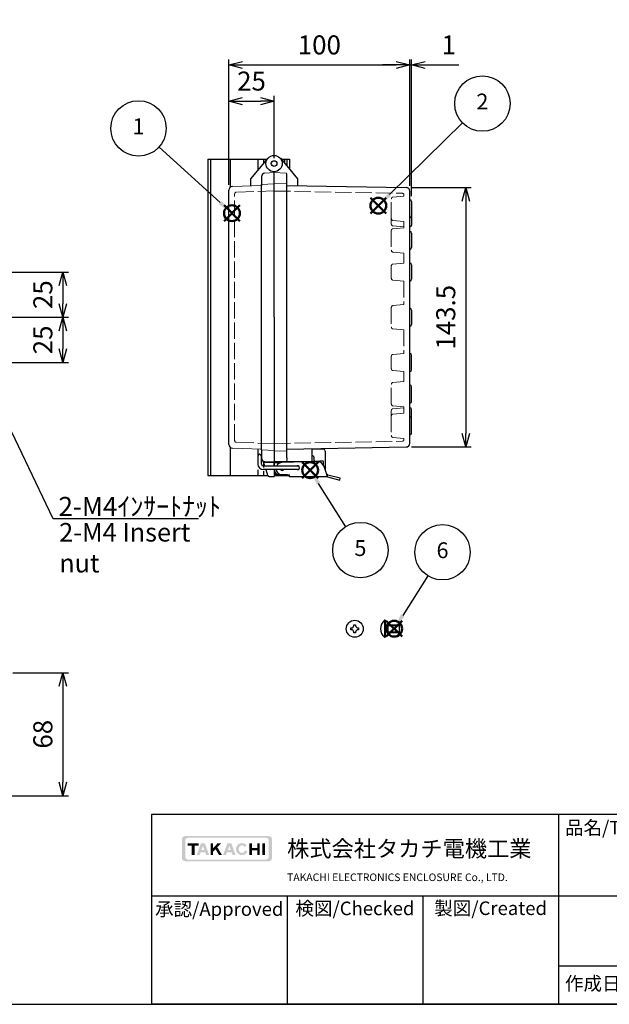
# Model space of a CAD drawing. Units: millimetres. Extents: x 0 to 2468, y 0 to 840.
# Drawn here: x 557 to 883, y 0 to 544 of the extents above; entities that cross this region are included whole.
import ezdxf
from ezdxf.enums import TextEntityAlignment as Align

# ---------------------------------------------------------------- set-up
doc = ezdxf.new("R2010")
doc.units = ezdxf.units.MM
doc.header["$LTSCALE"] = 3
doc.linetypes.add('AM_ISO02W050x2', pattern=[3.75, 3, -0.75])
doc.linetypes.add('gen7a', pattern=[6.875, 4.75, -0.875, 0.375, -0.875])
doc.layers.add('7A', color=4, linetype='gen7a')
doc.layers.add('RAHM2', color=1, linetype='Continuous')
doc.layers.add('AM_12', color=7, linetype='Continuous', lineweight=50, plot=False)
for name, color, linetype, lineweight in [('AM_5', 3, 'Continuous', 25), ('AM_8', 1, 'Continuous', 25), ('ﾄｯﾌﾟｶﾊﾞｰ', 7, 'Continuous', 25), ('ﾄｯﾌﾟｶﾊﾞｰ0', 7, 'AM_ISO02W050x2', 13), ('ﾋﾞｽ', 8, 'Continuous', 25), ('ﾋﾞｽ0', 8, 'AM_ISO02W050x2', 13), ('ﾎﾞﾃﾞｨｰ', 2, 'Continuous', 25), ('ﾎﾞﾃﾞｨｰ0', 2, 'AM_ISO02W050x2', 13), ('ﾗｯﾁ', 3, 'Continuous', 25), ('ﾗｯﾁ金具', 6, 'Continuous', 25), ('ﾙｰﾌ', 7, 'Continuous', 25)]:
    doc.layers.add(name, color=color, linetype=linetype, lineweight=lineweight)
doc.styles.add('ACISOTS', font='isocp.shx', dxfattribs={"height": 1, "bigfont": 'extfont.shx'})
doc.styles.get("Standard").update_dxf_attribs({"font": 'ISOCP.SHX', "bigfont": 'EXTFONT.SHX'})
doc.styles.add('takachi1', font='txt', dxfattribs={"height": 2.5})
doc.dimstyles.new('AM_ISO$0', dxfattribs={"dimscale": 3, "dimtxt": 3.5, "dimasz": 2.5, "dimexe": 1, "dimexo": 1, "dimgap": 1.5, "dimtad": 1, "dimdec": 1, "dimdsep": 46, "dimtxsty": 'STANDARD', "dimblk": 'OPEN30', "dimcen": 0, "dimclrd": 3, "dimclre": 3, "dimclrt": 2, "dimadec": 0, "dimazin": 2, "dimtp": 0.1, "dimtm": 0.1, "dimtfac": 0.71, "dimtmove": 0, "dimatfit": 3, "dimldrblk": 'OPEN30', "dimfxl": 1, "dimlwd": -1, "dimlwe": -1, "dimarcsym": 0})

# ---------------------------------------------------------------- blocks, each defined once
blk = doc.blocks.new('TK-A3')
blk.add_lwpolyline([(0, 0), (403, 0), (403, 280), (0, 280.0000000000001)], close=True)
blk = doc.blocks.new('A$C0FAF06CF')
at = {"layer": 'AM_8'}
h = blk.add_hatch(color=1, dxfattribs=at)
edge = h.paths.add_edge_path()
edge.add_line((-8.013599999999968, -2.41150000000041), (8.013600000000068, -2.411500000000414))
edge.add_arc((8.013600000000054, -1.773380000000512), 0.6381199999999012, 270, 360)
edge.add_line((8.651719999999955, -1.773380000000512), (8.651719999999967, 1.773379999999486))
edge.add_arc((8.013600000000025, 1.773379999999429), 0.638119999999958, 5.1039e-12, 90.00000000000126)
edge.add_line((8.013599999999997, 2.41149999999939), (-8.013599999999997, 2.411499999999387))
edge.add_arc((-8.013600000000025, 1.773379999999436), 0.638119999999951, 89.99999999999682, 179.9999999999955)
edge.add_line((-8.651719999999983, 1.773379999999486), (-8.651719999999983, -1.773380000000505))
edge.add_arc((-8.013600000000025, -1.773380000000457), 0.638119999999951, 180.0000000000043, 270.0000000000045)
edge = h.paths.add_edge_path(flags=16)
edge.add_line((-7.47193999999996, 2.092439999999486), (7.471940000000017, 2.092439999999479))
edge.add_arc((7.471940000000046, 1.550779999999479), 0.5416600000000003, 7.958078640513122e-13, 90.00000000000148, ccw=False)
edge.add_line((8.013600000000025, 1.550779999999486), (8.013600000000025, -1.550780000000505))
edge.add_arc((7.471940000000017, -1.550780000000502), 0.5416600000000074, 270, 359.99999999999966, ccw=False)
edge.add_line((7.471940000000017, -2.092440000000506), (-7.47193999999996, -2.092440000000513))
edge.add_arc((-7.47193999999996, -1.550780000000505), 0.5416600000000074, 180, 270, ccw=False)
edge.add_line((-8.013599999999968, -1.550780000000505), (-8.013599999999968, 1.550779999999486))
edge.add_arc((-7.47193999999996, 1.550779999999486), 0.5416600000000003, 90, 180, ccw=False)
for points in [[(-5.453699999999969, 0.5935999999994924), (-5.453699999999969, 1.038799999999492), (-7.531299999999987, 1.038799999999492), (-7.531299999999987, 0.5935999999994924), (-6.759619999999983, 0.5935999999994924), (-6.759619999999983, -1.224300000000516), (-6.225379999999972, -1.224300000000516), (-6.225379999999972, 0.5935999999994924)], [(-3.146079999999983, 1.038799999999492), (-3.146079999999983, -1.224300000000516), (-2.671199999999942, -1.224300000000516), (-2.671199999999942, -0.6184186206901412), (-2.193432261217481, -0.1027759420753025), (-1.520149446800417, -1.224300000000516), (-0.9571799999999939, -1.224300000000516), (-1.851807874889658, 0.2659306476478651), (-1.135707252964408, 1.038799999999492), (-1.788279380580377, 1.038799999999492), (-2.671199999999942, 0.085886028951558), (-2.671199999999942, 1.038799999999492)], [(4.304715008555604, 1.038799999999492), (4.304715008555604, -1.224300000000516), (4.775885008555576, -1.224300000000516), (4.775885008555576, -0.315350000000512), (5.829525008555606, -0.315350000000512), (5.829525008555606, -1.224300000000516), (6.300695008555578, -1.224300000000516), (6.300695008555578, 1.038799999999492), (5.829525008555606, 1.038799999999492), (5.829525008555606, 0.1298499999994878), (4.775885008555576, 0.1298499999994878), (4.775885008555576, 1.038799999999492)], [(7.280135008555589, -1.224300000000516), (7.280135008555589, 1.038799999999492), (6.805255008555604, 1.038799999999492), (6.805255008555604, -1.224300000000516)]]:
    blk.add_hatch(color=1, dxfattribs=at).paths.add_polyline_path(points)
h = blk.add_hatch(color=1, dxfattribs=at)
h.paths.add_polyline_path([(-5.264049114754044, -1.224300000000516), (-5.084217508196672, -0.734580000000511), (-4.161102491803262, -0.734580000000511), (-3.981270885245876, -1.224300000000516), (-3.420619999999971, -1.224300000000516), (-4.251659999999958, 1.038799999999492), (-4.993659999999977, 1.038799999999492), (-5.82469999999995, -1.224300000000516)])
h.paths.add_polyline_path([(-4.332759934426206, -0.2671200000005083), (-4.912560065573728, -0.2671200000005083), (-4.622659999999967, 0.5223399999994971)], flags=16)
h = blk.add_hatch(color=1, dxfattribs=at)
h.paths.add_polyline_path([(-0.1961891147540484, -1.224300000000516), (-0.0163575081966769, -0.734580000000511), (0.9067575081967476, -0.734580000000511), (1.086589114754119, -1.224300000000516), (1.64724000000001, -1.224300000000516), (0.8162000000000375, 1.038799999999492), (0.0742000000000189, 1.038799999999492), (-0.7568399999999543, -1.224300000000516)])
h.paths.add_polyline_path([(0.7351000655737892, -0.2671200000005083), (0.1552999344262673, -0.2671200000005083), (0.4452000000000283, 0.5223399999994971)], flags=16)
h = blk.add_hatch(color=1, dxfattribs=at)
edge = h.paths.add_edge_path()
edge.add_ellipse((2.878960000000006, -0.0927500000005264), major_axis=(0, 0.7271600000000495), ratio=0.8673469387754511, start_angle=308.5505407908052, end_angle=246.5820184016549)
edge.add_line((3.469375036740871, -0.3484654247793539), (3.94113500855559, -0.5527900000005097))
edge.add_arc((2.878960000000006, -0.0927500000005122), 1.157520000000026, 38.550540790803325, 336.58201840165333, ccw=False)
edge.add_line((3.784208621486186, 0.6286219454599618), (3.397792961318373, 0.3206961337928842))
blk = doc.blocks.new('TK-仕様書(和英併記)NEW')
for p, q in [((0, 35), (-193, 35)), ((-193, 35), (-193, 0)), ((-118, 35), (-118, 0)), ((-37, 35), (-37, 0)), ((0, 35), (0, 0)), ((-17.5, 30.5), (-9.5, 31.5)), ((-9.5, 31.5), (-9.5, 25.5)), ((-17.5, 26.5), (-17.5, 30.5)), ((-9.5, 25.5), (-17.5, 26.5)), ((-37, 22), (0, 22)), ((-193, 19.99999999999993), (-37, 19.99999999999993)), ((-168.0000000000001, 19.99999999999993), (-168, 0)), ((-143.0000000000001, 19.99999999999993), (-143, 0)), ((-37, 11), (0, 11)), ((-37.00000000000012, 7), (-118, 7)), ((0, 0), (-193, 0))]:
    blk.add_line(p, q)
for radius in [3, 2]:
    blk.add_circle((-24.5, 28.5), radius)
at = {"layer": '7A'}
for p, q in [((-24.5, 28.5), (-24.5, 32.07478664473149)), ((-24.5, 28.5), (-28.5, 28.5)), ((-24.5, 28.5), (-24.5, 24.78991724228479)), ((-23.5, 28.5), (-8.5, 28.5))]:
    blk.add_line(p, q, dxfattribs=at)
at = {"xscale": 0.9599999999999999, "yscale": 0.9599999999999999, "zscale": 0.9599999999999999}
blk.add_blockref('A$C0FAF06CF', (-179.073778946163, 28.68781725888325), dxfattribs=at)
at = {"attachment_point": 4}
for s, insert, char_height, width in [('{\\fMS Gothic|b0|i0|c128|p49;株式会社タカチ電機工業}', (-167.9945135240808, 28.68781725888325), 3, 42.88159814155517), ('{\\fArial|b0|i0|c128|p34;TAKACHI ELECTRONICS ENCLOSURE Co., LTD.}', (-167.9945135240808, 23.41115279672572), 1.399999999999999, 44.44830780058135)]:
    blk.add_mtext(s, dxfattribs=dict(at, insert=insert, char_height=char_height, width=width))
for tag, height, p in [('品名', 3.5, (-106.1561493930892, 27.24999999999994)), ('TITLE', 2.5, (-106.1561493930892, 22.24999999999994)), ('型番', 3.5, (-106.1391682485609, 11.75))]:
    blk.add_attdef(tag, text='', height=height).set_placement(p, align=Align.MIDDLE_LEFT)
for tag, height, p in [('GEN-TITLE-SCA', 3, (-18.5, 14.79266317345349)), ('承認', 3.5, (-180.7195176573868, 7.729076668239944)), ('検図', 3.5, (-155.5000000000001, 7.72907666823994)), ('製図', 3.5, (-130.5000000000001, 7.72907666823994)), ('ページNO.', 3.5, (-23, 5.5)), ('総ページ数', 3.5, (-14, 5.5)), ('GEN-TITLE-DAT', 3, (-81.5, 3.5))]:
    blk.add_attdef(tag, text='', height=height).set_placement(p, align=Align.MIDDLE)
at = {"layer": 'RAHM2', "char_height": 2.5}
for s, insert, width, attachment_point in [('品名/Title', (-116.8002551371314, 33.80103540727967), 90, 1), ('尺度/Scale', (-35.80025513713144, 20.80103540727967), 20, 1), ('承認/Approved', (-180.5000000000001, 18.8010354072796), 22.21535073038012, 2), ('検図/Checked', (-155.5, 18.92584712714763), 19.85268515870859, 2), ('製図/Created', (-130.5, 18.95800561859732), 19.44564691649168, 2), ('作成日/Date', (-116.8002551371314, 3.5), 17.84866863742184, 4)]:
    blk.add_mtext(s, dxfattribs=dict(at, insert=insert, width=width, attachment_point=attachment_point))
at = {"layer": 'RAHM2', "color": 0, "insert": (-18.5, 5.5), "char_height": 3.5, "width": 4.469919821818734, "attachment_point": 5}
blk.add_mtext('/', dxfattribs=at)
blk = doc.blocks.new('*S4121')
at = {"layer": 'AM_12', "color": 4}
for p, q in [((577.4134763380325, 351.2238178206311), (586.1634763380325, 359.9738178206312)), ((577.4134763380325, 359.9738178206312), (586.1634763380325, 351.2238178206311))]:
    blk.add_line(p, q, dxfattribs=at)
blk.add_circle((581.7884763380325, 355.5988178206312), 4.375, dxfattribs=at)
blk = doc.blocks.new('*S4222')
at = {"layer": 'AM_12', "color": 4}
for p, q in [((523.7341004690879, 220.31336526083), (532.4841004690879, 229.0633652608301)), ((523.7341004690879, 229.0633652608301), (532.4841004690879, 220.31336526083))]:
    blk.add_line(p, q, dxfattribs=at)
blk.add_circle((528.1091004690879, 224.6883652608301), 4.375, dxfattribs=at)
blk = doc.blocks.new('*S4323')
at = {"layer": 'AM_12', "color": 4}
for p, q in [((480.4654094558377, 362.3853851082165), (489.2154094558376, 371.1353851082165)), ((480.4654094558377, 371.1353851082165), (489.2154094558376, 362.3853851082165))]:
    blk.add_line(p, q, dxfattribs=at)
blk.add_circle((484.8404094558376, 366.7603851082165), 4.375, dxfattribs=at)
blk = doc.blocks.new('*S5225')
at = {"layer": 'AM_12', "color": 4}
for p, q in [((675.2581863993007, 118.3418936834944), (684.0081863993008, 127.0918936834944)), ((675.2581863993007, 127.0918936834944), (684.0081863993008, 118.3418936834944))]:
    blk.add_line(p, q, dxfattribs=at)
blk.add_circle((679.6331863993008, 122.7168936834944), 4.375, dxfattribs=at)
blk = doc.blocks.new('A$C4B986C65')
at = {"layer": 'ﾋﾞｽ'}
for p, q in [((-2.149999999999976, 0.488636363636374), (-1.856818181818198, 0.488636363636374)), ((-2.15000000000009, -0.4886363636363173), (-2.15000000000009, 0.488636363636374)), ((-0.488636363636374, 1.856818181818198), (-0.488636363636374, 2.15000000000009)), ((-0.488636363636374, 2.15000000000009), (0.4886363636362603, 2.15000000000009)), ((0.4886363636362603, 2.15000000000009), (0.4886363636362603, 1.856818181818255)), ((1.856818181818084, 0.488636363636374), (2.149999999999976, 0.488636363636374)), ((2.149999999999862, 0.488636363636374), (2.149999999999976, -0.4886363636363173)), ((-1.856818181818198, -0.4886363636363173), (-2.15000000000009, -0.4886363636363173)), ((-0.488636363636374, -2.149999999999862), (-0.488636363636374, -1.856818181818084)), ((0.4886363636362603, -2.149999999999976), (-0.488636363636374, -2.149999999999976)), ((0.4886363636362603, -1.856818181818084), (0.4886363636362603, -2.149999999999976)), ((2.149999999999976, -0.4886363636363173), (1.856818181818198, -0.4886363636363173))]:
    blk.add_line(p, q, dxfattribs=at)
blk.add_circle((0, 0), 4.70000000000021, dxfattribs=at)
for centre, start, end in [((-1.856818181818198, 1.856818181818198), 270, 0), ((1.856818181818084, 1.856818181818198), 180, 270), ((-1.856818181818198, -1.856818181818084), 0, 90), ((1.856818181818198, -1.856818181818084), 90, 180)]:
    blk.add_arc(centre, 1.368181818181793, start, end, dxfattribs=at)
blk = doc.blocks.new('A$C2BBE34E4')
at = {"layer": 'ﾋﾞｽ'}
for p, q in [((-7.999999999997043, 4.700000000000044), (-8.288444419041753, 4.700000000000044)), ((-8.288444419041753, 4.700000000000044), (-8.288444419041753, -4.700000000000044)), ((-7.755435039696634, 1.655900562353963), (-6.249999999997951, 1.999999999999544)), ((-6.249999999998067, -1.999999999999544), (-6.249999999997951, 1.999999999999544)), ((0, 1.999999999999544), (-6.249999999997951, 1.999999999999544)), ((0, -1.999999999999544), (0, 1.999999999999544)), ((-8.288444419041753, -4.699999999999987), (-7.999999999997156, -4.699999999999987)), ((-7.755435039696634, -1.655900562354076), (-6.249999999998067, -1.999999999999544)), ((-6.249999999998067, -1.999999999999544), (0, -1.999999999999544))]:
    blk.add_line(p, q, dxfattribs=at)
blk.add_lwpolyline([(-7.999999999997043, 4.700000000000044), (-7.999999999997156, -4.699999999999987)], dxfattribs=at)
for centre, radius, start, end in [((-4.399999999997135, 0), 6.099999999999998, 129.6019270811057, 230.3980729188942), ((-7.799999999996996, 1.850872263668349), 0.2, 179.9999999999966, 282.8750015596203), ((-7.799999999997112, -1.850872263668406), 0.2, 77.1249984403797, 179.9999999999966)]:
    blk.add_arc(centre, radius, start, end, dxfattribs=at)
at = {"layer": 'ﾋﾞｽ0'}
for p, q in [((-7.999999999997043, 1.599999999999566), (0, 1.599999999999566)), ((-7.999999999997043, -1.599999999999566), (0, -1.599999999999566))]:
    blk.add_line(p, q, dxfattribs=at)
blk = doc.blocks.new('*S4627')
at = {"layer": 'AM_5', "color": 3}
blk.add_line((628.3974192165207, 401.3212756368959), (588.0347766961938, 361.7263158284345), dxfattribs=at)
blk.add_circle((639.3284448433031, 412.0443971505516), 15.3125, dxfattribs=at)
at = {"layer": 'AM_5', "color": 3, "linetype": 'Continuous'}
blk.add_trace([(587.228076283104, 362.5486568675984), (588.8414771092835, 360.9039747892705), (581.7884763380325, 355.5988178206312)], dxfattribs=at)
at = {"layer": 'AM_5', "color": 7, "insert": (639.3284448433031, 412.0443971505516), "char_height": 8.75, "attachment_point": 5, "style": 'ACISOTS'}
blk.add_mtext('2', dxfattribs=at)
blk = doc.blocks.new('*S4728')
at = {"layer": 'AM_5', "color": 3}
blk.add_line((444.5405812845898, 403.3691607391205), (478.3637399270964, 372.6438578765288), dxfattribs=at)
blk.add_circle((433.2064096092927, 413.6652380836672), 15.3125, dxfattribs=at)
at = {"layer": 'AM_5', "color": 3, "linetype": 'Continuous'}
blk.add_trace([(477.5891660461166, 371.7911881608263), (479.1383138080761, 373.4965275922315), (484.8404094558376, 366.7603851082165)], dxfattribs=at)
at = {"layer": 'AM_5', "color": 7, "insert": (433.2064096092927, 413.6652380836672), "char_height": 8.75, "attachment_point": 5, "style": 'ACISOTS'}
blk.add_mtext('1', dxfattribs=at)
blk = doc.blocks.new('*S5029')
at = {"layer": 'AM_5', "color": 3}
blk.add_line((547.7419648972437, 193.4042689170336), (532.7602639460487, 217.2769431091385), dxfattribs=at)
blk.add_circle((555.8815009819253, 180.4342801515734), 15.3125, dxfattribs=at)
at = {"layer": 'AM_5', "color": 3, "linetype": 'Continuous'}
blk.add_trace([(533.7359961786402, 217.8892803948356), (531.7845317134575, 216.6646058234414), (528.1091004690879, 224.6883652608301)], dxfattribs=at)
at = {"layer": 'AM_5', "color": 7, "insert": (555.8815009819253, 180.4342801515734), "char_height": 8.75, "attachment_point": 5, "style": 'ACISOTS'}
blk.add_mtext('5', dxfattribs=at)
blk = doc.blocks.new('*S5330')
at = {"layer": 'AM_5', "color": 3}
blk.add_line((698.1396955798336, 152.0409734553128), (684.3031062200813, 130.1165118403646), dxfattribs=at)
blk.add_circle((706.3120552661993, 164.9903052298357), 15.3125, dxfattribs=at)
at = {"layer": 'AM_5', "color": 3, "linetype": 'Continuous'}
blk.add_trace([(683.3289280128826, 130.7313184455601), (685.2772844272797, 129.5017052351691), (679.6331863993008, 122.7168936834944)], dxfattribs=at)
at = {"layer": 'AM_5', "color": 7, "insert": (706.3120552661993, 164.9903052298357), "char_height": 8.75, "attachment_point": 5, "style": 'ACISOTS'}
blk.add_mtext('6', dxfattribs=at)
blk = doc.blocks.new('_Open30')
at = {"color": 0, "linetype": 'ByBlock', "lineweight": -2}
for p, q in [((-1, 0.26794919), (0, 0)), ((0, 0), (-1, -0.26794919)), ((0, 0), (-1, 0))]:
    blk.add_line(p, q, dxfattribs=at)
blk = doc.blocks.new('*D39')
at = {"layer": 'AM_5', "color": 3}
for p, q in [((553.3774637946301, 183.3350989027089), (584.1047535684547, 183.3350989027089)), ((581.1047535684547, 175.8350989027089), (581.1047535684547, 122.8350989028206)), ((539.6311071744213, 115.3350989028206), (584.1047535684547, 115.3350989028206))]:
    blk.add_line(p, q, dxfattribs=at)
at = {"layer": 'Defpoints', "color": 0}
for p in [(550.3774637946301, 183.3350989027089), (536.6311071744213, 115.3350989028206), (581.1047535684547, 115.3350989028206)]:
    blk.add_point(p, dxfattribs=at)
at = {"layer": 'AM_5', "color": 3, "xscale": 7.5, "yscale": 7.5, "zscale": 7.5}
for p, rotation in [((581.1047535684547, 183.3350989027089), 90), ((581.1047535684547, 115.3350989028206), 270)]:
    blk.add_blockref('_Open30', p, dxfattribs=dict(at, rotation=rotation))
at = {"layer": 'AM_5', "color": 2, "insert": (571.3547535684547, 149.3350989027649), "char_height": 10.5, "attachment_point": 5, "rotation": 90}
blk.add_mtext('68', dxfattribs=at)
blk = doc.blocks.new('*D43')
at = {"layer": 'AM_5', "color": 3}
for p, q in [((773.8449675117866, 451.6007364963191), (806.8100626988927, 451.6007364963191)), ((803.8100626988926, 444.1007364963191), (803.8100626988926, 315.6486385037609)), ((773.8449675117934, 308.1486385037609), (806.8100626988927, 308.1486385037609))]:
    blk.add_line(p, q, dxfattribs=at)
at = {"layer": 'Defpoints', "color": 0}
for p in [(770.8449675117868, 451.6007364963191), (770.8449675117934, 308.1486385037609), (803.8100626988926, 308.1486385037609)]:
    blk.add_point(p, dxfattribs=at)
at = {"layer": 'AM_5', "color": 3, "xscale": 7.5, "yscale": 7.5, "zscale": 7.5}
for p, rotation in [((803.8100626988926, 451.6007364963191), 90), ((803.8100626988926, 308.1486385037609), 270)]:
    blk.add_blockref('_Open30', p, dxfattribs=dict(at, rotation=rotation))
at = {"layer": 'AM_5', "color": 2, "insert": (794.0600626988925, 379.8746875000402), "char_height": 10.5, "attachment_point": 5, "rotation": 90}
blk.add_mtext('143.5', dxfattribs=at)
blk = doc.blocks.new('*D44')
at = {"layer": 'AM_5', "color": 3}
for p, q in [((672.8100626989371, 453.1722412505661), (672.8100626989371, 502.3746875000545)), ((697.8100626990389, 467.8746874925455), (697.8100626990389, 502.3746875000545)), ((680.3100626989371, 499.3746875000545), (690.310062699039, 499.3746875000545))]:
    blk.add_line(p, q, dxfattribs=at)
at = {"layer": 'Defpoints', "color": 0}
for p in [(697.8100626990389, 499.3746875000545), (697.8100626990389, 464.8746874925455), (672.8100626989371, 450.1722412505661)]:
    blk.add_point(p, dxfattribs=at)
at = {"layer": 'AM_5', "color": 3, "xscale": 7.5, "yscale": 7.5, "zscale": 7.5, "rotation": 180}
blk.add_blockref('_Open30', (672.8100626989371, 499.3746875000545), dxfattribs=at)
at = {"layer": 'AM_5', "color": 3, "xscale": 7.5, "yscale": 7.5, "zscale": 7.5}
blk.add_blockref('_Open30', (697.8100626990389, 499.3746875000545), dxfattribs=at)
at = {"layer": 'AM_5', "color": 2, "insert": (685.310062698988, 509.1257209646214), "char_height": 10.5, "attachment_point": 5}
blk.add_mtext('25', dxfattribs=at)
blk = doc.blocks.new('*D45')
at = {"layer": 'AM_5', "color": 3}
for p, q in [((672.8100626989226, 453.1722412505637), (672.8100626989226, 522.3746875000545)), ((680.3100626989226, 519.3746875000544), (765.3100626989153, 519.3746875000544)), ((772.8100626989153, 452.6010411060091), (772.8100626989153, 522.3746875000545))]:
    blk.add_line(p, q, dxfattribs=at)
at = {"layer": 'Defpoints', "color": 0}
for p in [(772.8100626989153, 519.3746875000544), (672.8100626989226, 450.1722412505636), (772.8100626989153, 449.601041106009)]:
    blk.add_point(p, dxfattribs=at)
at = {"layer": 'AM_5', "color": 3, "xscale": 7.5, "yscale": 7.5, "zscale": 7.5, "rotation": 180}
blk.add_blockref('_Open30', (672.8100626989226, 519.3746875000544), dxfattribs=at)
at = {"layer": 'AM_5', "color": 3, "xscale": 7.5, "yscale": 7.5, "zscale": 7.5}
blk.add_blockref('_Open30', (772.8100626989153, 519.3746875000544), dxfattribs=at)
at = {"layer": 'AM_5', "color": 2, "insert": (722.810062698919, 529.1246875000545), "char_height": 10.5, "attachment_point": 5}
blk.add_mtext('100', dxfattribs=at)
blk = doc.blocks.new('*D46')
at = {"layer": 'AM_5', "color": 3}
for p, q in [((765.310062699105, 519.3746875000544), (757.810062699105, 519.3746875000544)), ((772.810062699105, 452.6010411052318), (772.810062699105, 522.3746875000545)), ((772.810062699105, 519.3746875000544), (773.8100626991015, 519.3746875000544)), ((773.8100626991015, 446.8746874992731), (773.8100626991015, 522.3746875000545)), ((781.3100626991015, 519.3746875000544), (799.9100626991014, 519.3746875000544))]:
    blk.add_line(p, q, dxfattribs=at)
at = {"layer": 'Defpoints', "color": 0}
for p in [(773.8100626991015, 519.3746875000544), (772.810062699105, 449.6010411052318), (773.8100626991015, 443.8746874992731)]:
    blk.add_point(p, dxfattribs=at)
at = {"layer": 'AM_5', "color": 3, "xscale": 7.5, "yscale": 7.5, "zscale": 7.5}
blk.add_blockref('_Open30', (772.810062699105, 519.3746875000544), dxfattribs=at)
at = {"layer": 'AM_5', "color": 3, "xscale": 7.5, "yscale": 7.5, "zscale": 7.5, "rotation": 180}
blk.add_blockref('_Open30', (773.8100626991015, 519.3746875000544), dxfattribs=at)
at = {"layer": 'AM_5', "color": 2, "insert": (794.3600626991014, 529.1246875000545), "char_height": 10.5, "attachment_point": 5}
blk.add_mtext('1', dxfattribs=at)
blk = doc.blocks.new('*S230')
at = {"layer": 'AM_5', "color": 3}
for p, q in [((575.7748485806796, 268.5080654529627), (526.4769755004776, 370.4224503783953)), ((656.1134862565904, 268.5080654529627), (575.7748485806796, 268.5080654529627))]:
    blk.add_line(p, q, dxfattribs=at)
at = {"layer": 'AM_5', "color": 3, "linetype": 'Continuous'}
blk.add_trace([(527.72138611978, 371.024394812588), (525.232564881175, 369.8205059442027), (521.9047535684267, 379.8746875000546)], dxfattribs=at)
at = {"layer": 'AM_5', "color": 2, "insert": (578.6718523983227, 270.0509599766127), "char_height": 10.5, "attachment_point": 7, "style": 'ACISOTS'}
blk.add_mtext('\\H10.5;2-M4ｲﾝｻｰﾄﾅｯﾄ', dxfattribs=at)
blk = doc.blocks.new('*D47')
at = {"layer": 'AM_5', "color": 3}
for p, q in [((531.7703950269512, 404.8746875000581), (584.1047535684164, 404.8746875000581)), ((581.1047535684163, 397.3746875000582), (581.1047535684163, 387.3746875000582)), ((533.1783438067284, 379.8746875000582), (584.1047535684164, 379.8746875000582))]:
    blk.add_line(p, q, dxfattribs=at)
at = {"layer": 'Defpoints', "color": 0}
for p in [(528.7703950269513, 404.8746875000581), (530.1783438067284, 379.8746875000582), (581.1047535684163, 379.8746875000582)]:
    blk.add_point(p, dxfattribs=at)
at = {"layer": 'AM_5', "color": 3, "xscale": 7.5, "yscale": 7.5, "zscale": 7.5}
for p, rotation in [((581.1047535684163, 404.8746875000581), 90), ((581.1047535684163, 379.8746875000582), 270)]:
    blk.add_blockref('_Open30', p, dxfattribs=dict(at, rotation=rotation))
at = {"layer": 'AM_5', "color": 2, "insert": (571.3537201038494, 392.3746875000562), "char_height": 10.5, "attachment_point": 5, "rotation": 90}
blk.add_mtext('25', dxfattribs=at)
blk = doc.blocks.new('*D48')
at = {"layer": 'AM_5', "color": 3}
for p, q in [((533.1783438067284, 379.8746875000582), (584.1047535684164, 379.8746875000582)), ((581.1047535684163, 372.3746875000582), (581.1047535684163, 362.3746875000582)), ((531.7703950269512, 354.8746875000582), (584.1047535684164, 354.8746875000582))]:
    blk.add_line(p, q, dxfattribs=at)
at = {"layer": 'Defpoints', "color": 0}
for p in [(530.1783438067284, 379.8746875000582), (528.7703950269513, 354.8746875000582), (581.1047535684163, 354.8746875000582)]:
    blk.add_point(p, dxfattribs=at)
at = {"layer": 'AM_5', "color": 3, "xscale": 7.5, "yscale": 7.5, "zscale": 7.5}
for p, rotation in [((581.1047535684163, 379.8746875000582), 90), ((581.1047535684163, 354.8746875000582), 270)]:
    blk.add_blockref('_Open30', p, dxfattribs=dict(at, rotation=rotation))
at = {"layer": 'AM_5', "color": 2, "insert": (571.3537201038494, 367.3746875000559), "char_height": 10.5, "attachment_point": 5, "rotation": 90}
blk.add_mtext('25', dxfattribs=at)

msp = doc.modelspace()

# ---------------------------------------------------------------- linework, layer by layer
at = {"layer": 'ﾄｯﾌﾟｶﾊﾞｰ'}
for p, q in [((694.3628627073834, 467.767231733744), (684.8100627073646, 456.3826480144458)), ((690.8100627034823, 457.6099039080983), (690.8100627034775, 452.7321926505792)), ((684.8100627073646, 456.3826480144458), (684.8100627073261, 452.5476680337856)), ((672.8100626989211, 309.5771590440891), (672.8100626990984, 450.1722412500365)), ((690.8100627031044, 306.4915419564289), (690.8100627030921, 302.1394710821078)), ((691.6711709295483, 300.5171114461224), (692.5412657688801, 297.6746874994729)), ((697.8100626987369, 299.8746874994625), (697.8100626987314, 297.6746874994597)), ((693.1534860820096, 295.6746874994713), (694.0935520640032, 292.6036819747156)), ((697.8100626987265, 295.6746874994597), (697.810062698717, 291.8963854998445)), ((695.0497553093264, 291.8963854998495), (697.8100626986652, 291.8963854998445))]:
    msp.add_line(p, q, dxfattribs=at)
at = {"layer": 'ﾄｯﾌﾟｶﾊﾞｰ', "lineweight": 0}
for p, q in [((697.8100626991079, 459.8746874950818), (692.7053907898124, 459.6071629763524)), ((690.8100627034775, 452.7321926505792), (674.7402637057198, 452.1710229040692)), ((690.8100627031131, 307.0171823396198), (674.7402637053582, 307.5783520862098)), ((697.8100626987076, 299.8746874950892), (692.7053907894164, 300.1422120138368))]:
    msp.add_line(p, q, dxfattribs=at)
at = {"layer": 'ﾄｯﾌﾟｶﾊﾞｰ'}
for radius in [4.5, 1.542249999999999]:
    msp.add_circle((697.8100626992516, 464.8746874919532), radius, dxfattribs=at)
for centre, radius, start, end in [((692.8100627022311, 457.6099039080859), 1.999999998749999, 92.9999999998621, 179.9999999998567), ((674.8100626991126, 450.1722412500314), 2, 91.9999999996517, 179.9999999998567), ((674.810062698761, 309.5771337402476), 2, 179.9999999998567, 268.0000000000616), ((692.8100627018421, 302.1394710821028), 1.999999998749999, 179.9999999998567, 266.9999999998509), ((695.0497553093289, 292.8963854998495), 1, 197.0198816516183, 269.9999999998567)]:
    msp.add_arc(centre, radius, start, end, dxfattribs=at)
at = {"layer": 'ﾄｯﾌﾟｶﾊﾞｰ0'}
for p, q in [((676.010062698931, 311.7016669373415), (676.0100626990975, 448.0477259454534)), ((691.9377089852766, 299.6463854998824), (697.810062739484, 299.6463854998676))]:
    msp.add_line(p, q, dxfattribs=at)
at = {"layer": 'ﾄｯﾌﾟｶﾊﾞｰ0', "lineweight": 0}
for p, q in [((697.8100626991118, 449.7746874950833), (676.9751632024155, 449.04711677247)), ((697.8100626987623, 309.9746874950879), (676.9751632020696, 310.7022582178054))]:
    msp.add_line(p, q, dxfattribs=at)
at = {"layer": 'ﾄｯﾌﾟｶﾊﾞｰ0'}
for centre, start, end in [((677.0100626991119, 448.0477259454509), 91.9999999996517, 179.9999999998567), ((677.0100626987709, 311.701649044824), 179.9999999998567, 268.0000000000616)]:
    msp.add_arc(centre, 1, start, end, dxfattribs=at)
at = {"layer": 'ﾎﾞﾃﾞｨｰ'}
for p, q in [((701.2572626931856, 467.7672317430402), (710.8100626991134, 456.3826480165783)), ((697.8100626989371, 379.8746874994622), (697.8100626991163, 460.3746874994549)), ((697.8100626990094, 379.8746874950819), (697.8100626992402, 460.374687494769)), ((704.8100626987354, 302.1238506859466), (704.8100626991063, 459.1473977256081)), ((690.8100627031044, 306.4915419564289), (690.810062703478, 453.2578330447038)), ((704.8100626990912, 452.7533800466465), (770.8449675119648, 451.6007364955441)), ((710.8100626991134, 456.3826480165783), (710.8100626991263, 452.648649657048)), ((772.8100626989171, 310.1483338933023), (772.810062699105, 449.6010411052322)), ((773.8100626991015, 443.8746874992734), (773.8100626990815, 435.8746874992784)), ((773.8100626990775, 435.8746874992575), (773.8100626990652, 430.8746874992609)), ((773.8100626990777, 426.374687499276), (773.8100626990577, 418.374687499276)), ((773.8100626990537, 408.8746874992759), (773.8100626990338, 400.8746874992759)), ((773.8100626990196, 383.8746874992759), (773.8100626989997, 375.8746874992759)), ((697.8100626989226, 379.8746874994695), (697.810062744021, 299.8746875010439)), ((697.8100626990094, 379.8746874950819), (697.810062744021, 299.8746874927145)), ((773.8100626989807, 350.8746874992759), (773.810062698981, 358.8746874992759)), ((773.8100626989608, 333.3746874992758), (773.8100626989608, 341.3746874992758)), ((773.8100626989369, 323.8746874992943), (773.8100626989369, 328.8746874992909)), ((773.8100626989406, 315.8746874992784), (773.8100626989408, 323.8746874992734)), ((704.8100626987468, 306.9959949522389), (770.844967511613, 308.1486385029859)), ((718.8100626987269, 299.8746874994072), (718.8100626987635, 307.2403658611727)), ((700.8100626987352, 299.225916759938), (700.8100626987372, 299.979449807928)), ((704.8100626987354, 302.1238506859425), (704.8100626987247, 300.874687499452)), ((704.8100626987247, 300.874687499452), (704.8100626987169, 300.6019772732814)), ((699.880280091977, 292.8963854998411), (697.8100626987195, 292.8963854998463))]:
    msp.add_line(p, q, dxfattribs=at)
at = {"layer": 'ﾎﾞﾃﾞｨｰ', "lineweight": 0}
for p, q in [((697.8100626991227, 459.8746874994622), (704.3275124474583, 459.647093139115)), ((697.8100626490555, 453.6246874968258), (690.810062703478, 453.2578330447038)), ((697.8100626490711, 453.9246875012091), (704.8100626990934, 453.6802421130079)), ((697.8100627905718, 306.1246874968456), (690.8100627031044, 306.4915419564289)), ((697.8100627907626, 305.8246875012231), (704.8100626987444, 306.0691328844292)), ((697.8100626987297, 299.8746874994623), (704.3275124470666, 300.1022818597767))]:
    msp.add_line(p, q, dxfattribs=at)
for centre, start, end in [((704.3100626991063, 459.1473977256093), 359.9999999998567, 88.00000000006153), ((704.3100626987169, 300.60197727329), 271.9999999996517, 359.9999999994398)]:
    msp.add_arc(centre, 0.5, start, end, dxfattribs=at)
at = {"layer": 'ﾎﾞﾃﾞｨｰ'}
for centre, radius, start, end in [((770.8100626991043, 449.6010411052345), 2, 359.9999999999349, 88.99999999993308), ((772.8100626991015, 443.8746874992757), 1, 359.9999999998697, 89.99999999984367), ((772.8100626990815, 435.8746874992811), 1, 269.9999999998697, 359.9999999998437), ((772.8100626990652, 430.8746874992636), 1, 269.9999999998697, 359.9999999998437), ((772.8100626990775, 426.3746874992785), 1, 359.9999999998567, 89.9999999998567), ((772.8100626990575, 418.3746874992785), 1, 269.9999999998697, 359.9999999998567), ((772.8100626990538, 408.874687499278), 1, 359.9999999998827, 89.9999999998567), ((772.8100626990338, 400.8746874992786), 1, 269.9999999998697, 359.9999999998437), ((772.8100626990195, 383.8746874992784), 1, 359.9999999998567, 89.9999999998567), ((772.8100626989994, 375.8746874992784), 1, 269.9999999998697, 359.9999999998567), ((772.810062698981, 358.8746874992758), 1, 1.30276e-11, 89.99999999998697), ((772.8100626989808, 350.8746874992765), 1, 270, 359.999999999974), ((772.8100626989607, 341.3746874992759), 1, 0, 89.99999999998697), ((772.8100626989607, 333.3746874992759), 1, 270, 0), ((772.8100626989369, 328.8746874992907), 1, 1.30276e-11, 89.99999999998697), ((772.8100626989408, 323.8746874992733), 1, 1.30276e-11, 89.99999999998697), ((772.8100626989406, 315.8746874992788), 1, 270.000000000013, 359.999999999987), ((770.8100626989151, 310.148333893305), 2, 270.9999999997412, 359.9999999999349)]:
    msp.add_arc(centre, radius, start, end, dxfattribs=at)
at = {"layer": 'ﾎﾞﾃﾞｨｰ0'}
for p, q in [((697.8100626990896, 449.6750780514131), (768.6275151055174, 448.4389548215607)), ((769.6100626991173, 446.874687499251), (763.5185344820699, 446.3147905900994)), ((769.6100626991018, 447.4391071264064), (769.610062699101, 446.8746874992864)), ((762.6100627016394, 434.4303868914098), (762.6100627016687, 445.3189375943901)), ((762.610062699076, 431.4303868916402), (762.6100626990835, 434.4303868913875)), ((769.6100626990841, 432.8746874992929), (763.5185344820396, 433.4345844084734)), ((769.6100626990728, 429.874687499701), (763.5185344795428, 430.4345844086979)), ((769.6100626990819, 432.8746874992863), (769.6100626990772, 429.3746874992863)), ((762.6100626990897, 427.8189881069525), (762.6100626990645, 416.9303868916377)), ((769.6100626990934, 429.3746874992778), (763.5185344794934, 428.8147905898843)), ((763.5185344794631, 415.9345844087018), (769.6100626990604, 415.3746874992781)), ((769.6100626990581, 415.3746874992863), (769.6100626990506, 409.8746874992864)), ((762.6100626990446, 401.4303868916551), (762.6100626990619, 408.3189881070083)), ((769.6100626990665, 409.8746874992864), (763.5185344794731, 409.3147905899406)), ((769.6100626990414, 399.8746874997159), (763.5185344795115, 400.4345844087128)), ((769.6100626990369, 399.8746874992864), (769.6100626990191, 386.8746874992864)), ((769.6100626990353, 386.8746874992778), (763.5185344794353, 386.3147905898842)), ((762.6100626990316, 385.3189881069524), (762.6100626990064, 374.4303868916376)), ((763.518534479405, 373.4345844087017), (769.6100626990024, 372.874687499278)), ((769.610062699, 372.8746874992864), (769.6100626989823, 359.8746874992864)), ((769.6100626989911, 359.8746874988465), (763.5185344794597, 359.3147905898649)), ((762.6100626989905, 358.3189881069249), (762.6100626989902, 351.4303868915717)), ((769.610062698991, 349.8746874992761), (763.518534479399, 350.4345844086371)), ((769.6100626989687, 349.8746874992864), (769.6100626989613, 344.3746874992864)), ((763.5185344793725, 343.8147905898759), (769.6100626989712, 344.3746874992843)), ((762.6100626989693, 331.9303868916275), (762.6100626989715, 342.8189881069423)), ((762.6100626989464, 328.3189881069398), (762.6100626989464, 325.3189881071924)), ((769.610062698969, 330.3746874992846), (763.5185344793706, 330.9345844086934)), ((769.6100626989471, 329.8746874988615), (763.5185344794156, 329.3147905898798)), ((769.6100626989509, 326.8746874992694), (763.5185344819049, 326.3147905901043)), ((769.6100626989422, 330.3746874992864), (769.6100626989373, 326.8746874992865)), ((762.6100627015023, 325.3189881071703), (762.6100627015041, 314.4304374041898)), ((697.8100626987404, 310.0742969475187), (768.6275151051816, 311.3104201770096)), ((769.6100626989179, 312.8746874992747), (763.5185344818744, 313.4345844084687)), ((769.6100626989182, 312.8746874992865), (769.6100626989175, 312.3102678721712)), ((697.8100626849395, 299.3963851323925), (700.8100626987356, 299.396385132385))]:
    msp.add_line(p, q, dxfattribs=at)
for centre, start, end in [((768.6100626991018, 447.4391071264076), 359.9999999999349, 88.99999999995912), ((763.6100627016652, 445.3189881071653), 95.2515305437588, 179.9999999998827), ((763.6100627016394, 434.430386891407), 179.9999999998437, 264.7484694559795), ((763.610062699076, 431.4303868916377), 179.9999999998567, 264.7484694598257), ((763.6100626990898, 427.8189881069502), 95.25153054379805, 179.9999999998567), ((763.6100626990645, 416.9303868916355), 179.9999999998567, 264.7484694559141), ((763.6100626990619, 408.3189881070058), 95.25153054335325, 179.9999999998567), ((763.6100626990446, 401.4303868916526), 179.9999999998567, 264.7484694598257), ((763.6100626990317, 385.3189881069501), 95.25153054379805, 179.9999999998567), ((763.6100626990064, 374.4303868916353), 179.9999999998567, 264.7484694559141), ((763.6100626989905, 358.3189881069249), 95.25153054001723, 180), ((763.6100626989903, 351.4303868915717), 180, 264.7484694564897), ((763.6100626989715, 342.8189881069421), 95.25153054394197, 180), ((763.6100626989692, 331.9303868916273), 180, 264.748469456058), ((763.6100626989464, 328.3189881069398), 95.25153054003032, 180), ((763.6100627015023, 325.3189881071705), 95.2515305438635, 180.000000000013), ((763.6100627014766, 314.4303868914021), 179.9999999997134, 264.7484694558748), ((768.610062698918, 312.3102678721725), 270.9999999997151, 359.9999999999349)]:
    msp.add_arc(centre, 1, start, end, dxfattribs=at)
at = {"layer": 'ﾗｯﾁ', "linetype": 'Continuous'}
for p, q in [((723.1100626987399, 306.8746875004403), (718.8100626988411, 306.8746875004511)), ((725.1100626987401, 306.8746875004353), (723.1100626987399, 306.8746875004403)), ((726.1100626987374, 305.8746875004326), (726.1100626987103, 294.971660403462)), ((697.8100626987169, 297.6746877242363), (697.8100626987219, 299.6746874994597)), ((704.9368576187225, 299.8746874994419), (698.0100626987225, 299.8746874994592)), ((705.1100626987223, 299.8746874994414), (704.9368576187225, 299.8746874994419)), ((719.8100626987224, 299.8746874994047), (705.1100626987223, 299.8746874994414)), ((719.3100626987303, 303.1746874994059), (718.8100626988338, 303.1746874994126)), ((719.8100626987294, 302.6746874994047), (719.8100626987248, 300.8746874994047)), ((719.8100626987248, 300.8746874994047), (719.8100626987232, 300.1746874994047)), ((719.8100626987224, 299.8746874994047), (719.8100626987232, 300.1746874994047)), ((719.910062698722, 299.8746874994045), (719.8100626987224, 299.8746874994047)), ((720.3100626987236, 300.3746874994035), (723.1100626987236, 300.3746874993964)), ((724.0898587787236, 300.374687499394), (723.1100626987236, 300.3746874993964)), ((724.1062564377233, 300.374625099394), (724.0898587787236, 300.374687499394)), ((724.1471658397236, 300.3744239693938), (724.1062564377233, 300.374625099394)), ((724.2001616297237, 300.3740632133938), (724.1471658397236, 300.3744239693938)), ((724.2528421127236, 300.3735219193935), (724.2001616297237, 300.3740632133938)), ((724.2974162207237, 300.3727762303935), (724.2528421127236, 300.3735219193935)), ((724.3361870147239, 300.3717958343933), (724.2974162207237, 300.3727762303935)), ((724.3727939737238, 300.3705495673932), (724.3361870147239, 300.3717958343933)), ((724.4106789687236, 300.3690055023931), (724.3727939737238, 300.3705495673932)), ((724.4506545017235, 300.367121595393), (724.4106789687236, 300.3690055023931)), ((724.4916643717235, 300.364848607393), (724.4506545017235, 300.367121595393)), ((724.5326189577237, 300.3621369803928), (724.4916643717235, 300.364848607393)), ((724.5729245917239, 300.3589242783927), (724.5326189577237, 300.3621369803928)), ((724.6128257567235, 300.3551263083926), (724.5729245917239, 300.3589242783927)), ((724.6526465107238, 300.3506566193925), (724.6128257567235, 300.3551263083926)), ((724.6925501967235, 300.3454090813926), (724.6526465107238, 300.3506566193925)), ((724.7323859577237, 300.3392390903924), (724.6925501967235, 300.3454090813926)), ((724.7719975037236, 300.3319758983924), (724.7323859577237, 300.3392390903924)), ((724.8113253677234, 300.3233809363922), (724.7719975037236, 300.3319758983924)), ((724.8502856447235, 300.3131618913921), (724.8113253677234, 300.3233809363922)), ((724.8886272077235, 300.300869967392), (724.8502856447235, 300.3131618913921)), ((724.9260067107234, 300.285914153392), (724.8886272077235, 300.300869967392)), ((724.9618047197237, 300.2673399133917), (724.9260067107234, 300.285914153392)), ((724.9943524267237, 300.2437055163919), (724.9618047197237, 300.2673399133917)), ((725.0201346337233, 300.2129914763918), (724.9943524267237, 300.2437055163919)), ((725.0309999797234, 300.1746874993916), (725.0201346337233, 300.2129914763918)), ((725.0309999787225, 299.8146876143916), (725.0309999797234, 300.1746874993916)), ((725.0309999757206, 299.0226877303919), (725.0309999787225, 299.8146876143916)), ((725.0309999737184, 298.2198875723915), (725.0309999757206, 299.0226877303919)), ((725.0309999728307, 297.9356842289969), (725.0309999737184, 298.2198875723915)), ((705.1100626987045, 292.6746874994414), (701.0600626987044, 292.6746874994515))]:
    msp.add_line(p, q, dxfattribs=at)
at = {"layer": 'ﾗｯﾁ'}
for p, q in [((697.8100627003003, 297.6746874994597), (697.810062744021, 299.8746875010439)), ((697.8100626849408, 299.8746874958106), (697.8100626849352, 297.6746874994597))]:
    msp.add_line(p, q, dxfattribs=at)
at = {"layer": 'ﾗｯﾁ', "linetype": 'Continuous'}
for centre, radius, start, end in [((725.1100626987376, 305.8746875004351), 1, 359.9999999998567, 89.9999999998567), ((698.0100626987222, 299.6746874994591), 0.2, 89.9999999998567, 179.9999999998567), ((719.310062698729, 302.674687499406), 0.5, 359.9999999998567, 89.9999999998567), ((720.3100626897249, 300.8746875214035), 0.4999999960000002, 179.9999999998567, 225.0000025708393), ((720.3100627217249, 300.8746874894034), 0.4999999960000002, 224.999997428847, 269.9999999998567), ((701.0600626987125, 295.9246874994515), 3.25, 184.4182716012723, 269.9999999998567)]:
    msp.add_arc(centre, radius, start, end, dxfattribs=at)
at = {"layer": 'ﾗｯﾁ金具'}
for p, q in [((688.8100626987307, 303.1746874994822), (688.8100626987194, 298.6746874994822)), ((690.8100626987194, 298.6746874994772), (690.8100626987306, 303.1746874994772)), ((691.8100626987169, 297.6746874994747), (710.8100626987166, 297.6746874994272)), ((710.8100626987115, 295.6746874994272), (691.8100626987119, 295.6746874994747))]:
    msp.add_line(p, q, dxfattribs=at)
at = {"layer": 'ﾗｯﾁ金具', "linetype": 'Continuous'}
for p, q in [((715.3100626987224, 299.874687499416), (702.2318571847217, 299.5737879534484)), ((722.2248841627223, 299.8746874993986), (715.3196923497223, 299.8746874994159)), ((725.0439620257175, 297.9007479293914), (726.9460924647047, 292.6746874993868)), ((702.8668391347044, 292.674687499447), (706.3100626987041, 292.6746874994385)), ((706.3100626987015, 291.6746874994384), (706.3100626987041, 292.6746874994385)), ((727.3100626987016, 291.6746874993859), (706.3100626987015, 291.6746874994384)), ((727.3100626987041, 292.6746874993859), (726.9460924647047, 292.6746874993868)), ((727.3100626987016, 291.6746874993859), (726.9460924647047, 292.6746874993868)), ((727.3100626987016, 291.6746874993859), (727.3100626987041, 292.6746874993859)), ((727.3100626987016, 291.6746874993859), (734.0715434828827, 289.8629541840604)), ((734.3303625274875, 290.8288800095761), (727.5688817437043, 292.6406133263851)), ((734.0715434826973, 289.8629541833689), (734.3303625276998, 290.8288800103683))]:
    msp.add_line(p, q, dxfattribs=at)
at = {"layer": 'ﾗｯﾁ金具'}
for centre, radius, start, end in [((689.8100626987306, 303.1746874994797), 1, 359.9999999998567, 179.9999999998567), ((691.8100626987194, 298.6746874994747), 3, 179.9999999998567, 269.9999999998567), ((691.8100626987194, 298.6746874994747), 1, 179.9999999998567, 269.9999999998567), ((710.810062698714, 296.6746874994272), 1.05, 252.2472098396329, 107.7527901600801), ((710.810062698714, 296.6746874994272), 1, 269.9999999998567, 89.9999999998567)]:
    msp.add_arc(centre, radius, start, end, dxfattribs=at)
at = {"layer": 'ﾗｯﾁ金具', "linetype": 'Continuous'}
for centre, radius, start, end in [((702.3100626987128, 296.1746874994485), 3.399999999999999, 91.31801208586205, 153.8210270503209), ((722.2248841627148, 296.8746874993986), 3, 19.99999999984722, 89.9999999998567), ((702.3100626987128, 296.1746874994485), 3.399999999999999, 188.4627852433415, 249.6358651938507), ((702.3100626987128, 296.1746874994485), 1.05, 208.4507901434123, 331.5631235030457), ((702.8668391347168, 297.674687499447), 5, 249.6358651938507, 269.9999999998567), ((727.3100626987016, 291.6746874993859), 1, 74.99999999985717, 89.9999999998567)]:
    msp.add_arc(centre, radius, start, end, dxfattribs=at)
at = {"layer": 'ﾙｰﾌ'}
for p, q in [((661.2600626990097, 467.3746874956703), (661.2600626990097, 292.3746874956708)), ((661.2600626990097, 467.3746874956703), (694.0684053172822, 467.3746874956703)), ((662.5996804604015, 467.3746874956703), (662.5996804604015, 292.3746874956708)), ((673.5283205912486, 467.3746874956703), (673.5283205912486, 451.7075383410074)), ((688.8500626990162, 467.3746874956703), (688.8500626990166, 461.1973325149811)), ((691.9000626990359, 467.3746874956703), (691.9000626990359, 464.8321809724165)), ((701.5517200807957, 467.3746874956703), (706.2600626990096, 467.3746874956703)), ((703.5114060259237, 467.3746874956703), (703.5114060259237, 465.0808483239812)), ((704.8100626980137, 467.3746874956703), (704.8100626980137, 463.5331695694708)), ((706.2600626990096, 467.3746874956703), (706.2600626990102, 461.8051268590215)), ((673.5283205912486, 308.0418366415732), (673.5283205912486, 292.3746874956708)), ((688.8500626990221, 307.0856270441601), (688.8500626990221, 303.7630443391088)), ((691.9000626990509, 299.8746874912902), (691.9000626990514, 296.8746874919121)), ((688.8500626990226, 295.5077929720736), (688.8500626990226, 292.3746874956708)), ((691.9000626990514, 294.8746874919123), (691.9000626990518, 292.3746874956708)), ((661.2600626990097, 292.3746874956708), (694.1966250780897, 292.3746874956708)), ((697.8100626989371, 292.3746874956708), (706.2600626990096, 292.3746874956708))]:
    msp.add_line(p, q, dxfattribs=at)

# ---------------------------------------------------------------- block references
at = {"lineweight": 0, "xscale": 3, "yscale": 3, "zscale": 3}
msp.add_blockref('TK-A3', (0, 0), dxfattribs=at)
msp.add_blockref('TK-仕様書(和英併記)NEW', (1209, 0), dxfattribs=at).add_auto_attribs({'品名': '防水･防塵ﾙｰﾌ付ﾎﾟﾘｶｰﾎﾞﾈｰﾄﾌﾟﾗﾎﾞｯｸｽ', 'GEN-TITLE-DAT': '2020/06/29', 'GEN-TITLE-SCA': '1:3', 'ページNO.': '1', '総ページ数': '2'})
at = {"layer": 'AM_12'}
for name, p in [('*S4323', (189.6596852335141, 70.63551527359351)), ('*S4121', (173.6175222233468, 85.99083636487222)), ('*S4222', (189.6596852335141, 70.63551527359351)), ('*S5225', (84.58902211601973, 84.93786026685213))]:
    msp.add_blockref(name, p, dxfattribs=at)
at = {"layer": 'AM_5'}
for name, p in [('*S4627', (173.6175222233469, 85.99083636487222)), ('*S4728', (189.6596852335142, 70.63551527359351)), ('*S230', (0, 0)), ('*S5029', (189.6432617517394, 70.69133353547385)), ('*S5330', (84.5890221160198, 84.93786026685213))]:
    msp.add_blockref(name, p, dxfattribs=at)
at = {"layer": 'ﾋﾞｽ'}
for name, p in [('A$C4B986C65', (742.3830703491849, 207.6094690719064, -104.6535955442859)), ('A$C2BBE34E4', (767.1423861827163, 207.6094690719064, -104.6535955442859))]:
    msp.add_blockref(name, p, dxfattribs=at)

# ---------------------------------------------------------------- texts
at = {"insert": (579.0350647366713, 266.1180003279231), "char_height": 10.25, "attachment_point": 1, "style": 'takachi1'}
msp.add_mtext_dynamic_manual_height_columns('{\\Fisocp3|c128;\\C2;2-M4 Insert nut}', width=96.54595656221953, gutter_width=12.5, heights=[0], dxfattribs=at)

# ---------------------------------------------------------------- dimensions: what is measured, and where the dimension line sits
at = {"layer": 'AM_5'}
for base, p1, p2, picture, middle in [((772.8100626989153, 519.3746875000544), (672.8100626989226, 450.1722412505636), (772.8100626989153, 449.601041106009), '*D45', (722.810062698919, 529.1246875000545)), ((773.8100626991015, 519.3746875000544), (772.810062699105, 449.6010411052318), (773.8100626991015, 443.8746874992731), '*D46', (794.3600626991014, 529.1246875000545)), ((697.8100626990389, 499.3746875000545), (672.8100626989371, 450.1722412505661), (697.8100626990389, 464.8746874925455), '*D44', (685.310062698988, 509.1257209646214))]:
    dim = msp.add_linear_dim(base=base, p1=p1, p2=p2, dimstyle='AM_ISO$0', override={"dimdec": 2}, dxfattribs=at)
    dim.commit()
    dim.dimension.update_dxf_attribs({"geometry": picture, "text_midpoint": middle})
dim = msp.add_linear_dim(base=(803.8100626988926, 308.1486385037609), p1=(770.8449675117868, 451.6007364963191), p2=(770.8449675117934, 308.1486385037609), angle=90, dimstyle='AM_ISO$0', dxfattribs=at)
dim.commit()
dim.dimension.update_dxf_attribs({"geometry": '*D43', "text_midpoint": (803.8100626988926, 379.8746875000402), "dimtype": 160})
for base, p1, p2, picture, middle in [((581.1047535684163, 379.8746875000582), (528.7703950269513, 404.8746875000581), (530.1783438067284, 379.8746875000582), '*D47', (581.1047535684163, 392.3746875000562)), ((581.1047535684163, 354.8746875000582), (530.1783438067284, 379.8746875000582), (528.7703950269513, 354.8746875000582), '*D48', (581.1047535684163, 367.3746875000559))]:
    dim = msp.add_linear_dim(base=base, p1=p1, p2=p2, angle=90, dimstyle='AM_ISO$0', override={"dimdec": 2}, dxfattribs=at)
    dim.commit()
    dim.dimension.update_dxf_attribs({"geometry": picture, "text_midpoint": middle, "dimtype": 160})
dim = msp.add_linear_dim(base=(581.1047535684547, 115.3350989028206), p1=(550.3774637946301, 183.3350989027089), p2=(536.6311071744213, 115.3350989028206), angle=90, dimstyle='AM_ISO$0', override={"dimdec": 2}, dxfattribs=at)
dim.commit()
dim.dimension.update_dxf_attribs({"geometry": '*D39', "text_midpoint": (571.3547535684547, 149.3350989027649)})

doc.saveas('drawing.dxf')
